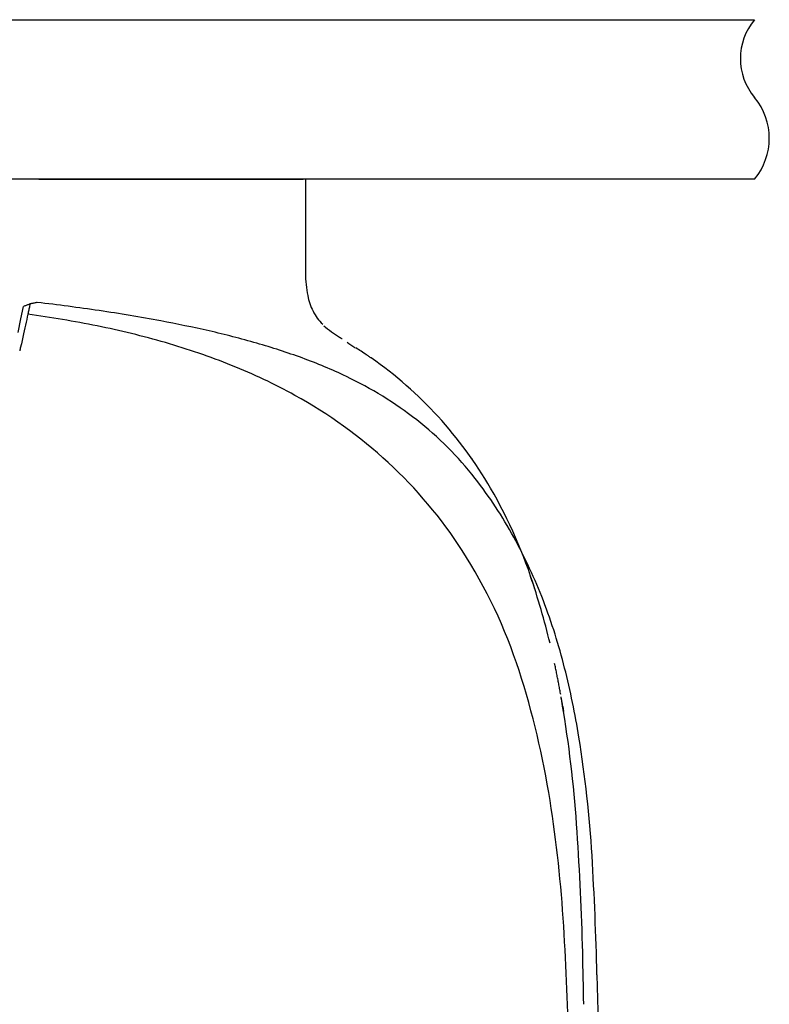
# Model space of a CAD drawing. Units: millimetres. Extents: x 56 to 362, y 59 to 284.
# Drawn here: x 230 to 243, y 246 to 263 of the extents above; entities that cross this region are included whole.
import ezdxf
from ezdxf.lldxf.tags import DXFTag

# ---------------------------------------------------------------- set-up
doc = ezdxf.new("R2010")
doc.units = ezdxf.units.MM
doc.header["$LTSCALE"] = 0.3
doc.layers.add('1', color=7, linetype='CONTINUOUS')
doc.layers.add('203', color=7, linetype='CONTINUOUS')
tags = doc.linetypes.add('PHANTOM', pattern=[50.5, 18, -6.5, 6.5, -6.5, 6.5, -6.5]).pattern_tags.tags
tags[14:15] = [DXFTag(74, 4), DXFTag(75, 0), DXFTag(340, '0'), DXFTag(46, 0.0), DXFTag(50, 0.0), DXFTag(44, 0.0), DXFTag(45, 0.0)]
tags[12:13] = [DXFTag(74, 4), DXFTag(75, 0), DXFTag(340, '0'), DXFTag(46, 0.0), DXFTag(50, 0.0), DXFTag(44, 0.0), DXFTag(45, 0.0)]
tags[10:11] = [DXFTag(74, 4), DXFTag(75, 0), DXFTag(340, '0'), DXFTag(46, 0.0), DXFTag(50, 0.0), DXFTag(44, 0.0), DXFTag(45, 0.0)]
tags[8:9] = [DXFTag(74, 4), DXFTag(75, 0), DXFTag(340, '0'), DXFTag(46, 0.0), DXFTag(50, 0.0), DXFTag(44, 0.0), DXFTag(45, 0.0)]
tags[6:7] = [DXFTag(74, 4), DXFTag(75, 0), DXFTag(340, '0'), DXFTag(46, 0.0), DXFTag(50, 0.0), DXFTag(44, 0.0), DXFTag(45, 0.0)]
tags[4:5] = [DXFTag(74, 4), DXFTag(75, 0), DXFTag(340, '0'), DXFTag(46, 0.0), DXFTag(50, 0.0), DXFTag(44, 0.0), DXFTag(45, 0.0)]

msp = doc.modelspace()

# ---------------------------------------------------------------- linework, layer by layer
at = {"layer": '1', "color": 7, "linetype": 'PHANTOM'}
for p, q in [((177.5, 262.710252), (242.617862, 262.710252)), ((242.617862, 259.960252), (177.5, 259.960252)), ((230.266221, 259.960252), (229.783911, 259.960252)), ((230.266221, 259.960252), (230.844698, 259.960252)), ((230.844698, 259.960252), (233.631358, 259.960252)), ((233.631358, 259.960252), (234.066701, 259.960252)), ((234.066701, 259.960252), (234.44257, 259.960252)), ((234.44257, 259.960252), (234.707947, 259.960252)), ((234.707947, 259.960252), (234.827002, 259.960252)), ((234.868223, 259.960252), (234.868223, 258.721927)), ((235.457816, 257.226056), (235.45346, 257.228927)), ((235.462176, 257.223188), (235.457816, 257.226056)), ((235.46654, 257.220322), (235.462176, 257.223188)), ((235.470907, 257.217459), (235.46654, 257.220322)), ((235.475277, 257.214598), (235.470907, 257.217459)), ((235.479652, 257.21174), (235.475277, 257.214598)), ((235.484029, 257.208884), (235.479652, 257.21174)), ((235.48841, 257.20603), (235.484029, 257.208884)), ((235.492795, 257.203177), (235.48841, 257.20603)), ((235.497182, 257.200327), (235.492795, 257.203177)), ((235.930928, 256.919493), (235.923141, 256.924747)), ((235.938717, 256.914223), (235.930928, 256.919493)), ((235.946508, 256.908938), (235.938717, 256.914223)), ((235.9543, 256.903636), (235.946508, 256.908938)), ((235.962095, 256.898318), (235.9543, 256.903636)), ((235.96989, 256.892984), (235.962095, 256.898318)), ((235.977687, 256.887634), (235.96989, 256.892984)), ((235.985485, 256.882268), (235.977687, 256.887634)), ((235.993284, 256.876886), (235.985485, 256.882268)), ((236.001083, 256.871488), (235.993284, 256.876886)), ((237.698133, 255.190884), (237.69191, 255.199798)), ((237.704356, 255.18197), (237.698133, 255.190884)), ((237.710576, 255.173055), (237.704356, 255.18197)), ((237.716794, 255.164137), (237.710576, 255.173055)), ((237.723009, 255.155217), (237.716794, 255.164137)), ((237.72922, 255.146293), (237.723009, 255.155217)), ((237.735426, 255.137365), (237.72922, 255.146293)), ((237.741626, 255.128432), (237.735426, 255.137365)), ((237.74782, 255.119494), (237.741626, 255.128432)), ((237.754006, 255.110549), (237.74782, 255.119494)), ((239.307071, 250.855259), (239.320784, 250.772193))]:
    msp.add_line(p, q, dxfattribs=at)
at = {"layer": '1', "color": 7, "linetype": 'Continuous'}
for p, q in [((230.078034, 257.791366), (230.066951, 257.787192)), ((230.089115, 257.795538), (230.078034, 257.791366)), ((230.100197, 257.799707), (230.089115, 257.795538)), ((230.111278, 257.803874), (230.100197, 257.799707)), ((230.111309, 257.803869), (230.107605, 257.786403)), ((230.123696, 257.806539), (230.111278, 257.803874)), ((230.136105, 257.8092), (230.123696, 257.806539)), ((230.148503, 257.811858), (230.136105, 257.8092)), ((230.160891, 257.814511), (230.148503, 257.811858)), ((230.173268, 257.817161), (230.160891, 257.814511)), ((230.185635, 257.819807), (230.173268, 257.817161)), ((230.197991, 257.822448), (230.185635, 257.819807)), ((230.210337, 257.825086), (230.197991, 257.822448)), ((230.222672, 257.82772), (230.210337, 257.825086)), ((230.234998, 257.830351), (230.222672, 257.82772)), ((229.955078, 257.548697), (230.000436, 257.762088)), ((230.01153, 257.766284), (230.000444, 257.762094)), ((230.022615, 257.77047), (230.01153, 257.766284)), ((230.0337, 257.774654), (230.022615, 257.77047)), ((230.044784, 257.778836), (230.0337, 257.774654)), ((230.055868, 257.783015), (230.044784, 257.778836)), ((230.066951, 257.787192), (230.055868, 257.783015)), ((230.073753, 257.627363), (230.063966, 257.5814)), ((230.077557, 257.645183), (230.073748, 257.627337)), ((230.081354, 257.662986), (230.077557, 257.645183)), ((230.085139, 257.680744), (230.081354, 257.662986)), ((230.088913, 257.698459), (230.085139, 257.680744)), ((230.092675, 257.716131), (230.088913, 257.698459)), ((230.096425, 257.733761), (230.092675, 257.716131)), ((230.100163, 257.751349), (230.096425, 257.733761)), ((230.10389, 257.768897), (230.100163, 257.751349)), ((230.107605, 257.786403), (230.10389, 257.768897)), ((229.90482, 257.312253), (229.955078, 257.548697)), ((230.043972, 257.487621), (230.033685, 257.439353)), ((230.054054, 257.534898), (230.043972, 257.487621)), ((230.063966, 257.5814), (230.054054, 257.534898)), ((230.001226, 257.286591), (229.989741, 257.23239)), ((230.012351, 257.33903), (230.001226, 257.286591)), ((230.023157, 257.389887), (230.012351, 257.33903)), ((230.033685, 257.439353), (230.023157, 257.389887)), ((229.977846, 257.176247), (229.965486, 257.117992)), ((229.989741, 257.23239), (229.977846, 257.176247)), ((239.898097, 246.225529), (239.91769, 245.394607))]:
    msp.add_line(p, q, dxfattribs=at)
at = {"layer": '1', "color": 7, "linetype": 'PHANTOM'}
for centre, radius, start, end in [((243.422543, 262.038659), 1.048117, 140.151367, 219.848633), ((241.775062, 260.663659), 1.097767, 320.151367, 39.848633), ((246.008034, 258.472085), 11.142767, 178.726642, 180.72121), ((237.06541, 258.359514), 2.199435, 180.72121, 190.801023), ((235.880284, 258.133417), 0.992934, 190.801023, 207.144727), ((235.774081, 258.078966), 0.873586, 207.144727, 225.68479), ((237.202764, 259.880673), 3.176763, 230.499073, 236.587963), ((231.193819, 250.785691), 7.724332, 54.150935, 55.368056), ((235.734282, 257.006603), 0.043475, 99.53366, 112.57713), ((227.925645, 244.900951), 14.44094, 56.813875, 57.257182), ((231.263362, 250.004214), 8.3431, 56.046571, 56.813875), ((235.917434, 256.900557), 0.026032, 90.781285, 105.334693), ((235.917221, 256.916147), 0.01044, 55.459495, 90.781285), ((235.924003, 256.759099), 0.136273, 53.663583, 55.619059), ((232.105567, 251.254679), 6.835457, 42.377228, 55.256873), ((235.760615, 256.536969), 0.412021, 53.016769, 53.663583), ((231.864502, 251.034731), 7.161784, 30.079844, 42.377228), ((230.633536, 250.321744), 8.584327, 17.347315, 30.079844), ((226.873265, 249.019186), 12.560878, 13.488685, 18.973532), ((224.725434, 248.516987), 14.766713, 11.89048, 12.054098), ((224.423373, 248.453385), 15.075397, 11.730212, 11.89048), ((224.228279, 248.412876), 15.274652, 11.572028, 11.730212), ((223.844626, 248.334318), 15.666265, 11.417797, 11.572028), ((223.64569, 248.294141), 15.869218, 11.265538, 11.417797), ((223.232698, 248.211876), 16.290323, 11.117214, 11.265538), ((223.018265, 248.169739), 16.508857, 10.970857, 11.117214), ((222.572471, 248.083321), 16.96295, 10.828419, 10.970857), ((222.429402, 248.055955), 17.108613, 10.687205, 10.828419), ((223.213607, 248.203951), 16.310565, 10.539081, 10.687205), ((223.6394, 248.283167), 15.877466, 10.386951, 10.539081), ((224.398861, 248.422376), 15.105352, 10.227046, 10.386951), ((224.753674, 248.48639), 14.74481, 10.063295, 10.227046), ((222.797298, 248.131614), 16.733043, 9.510655, 9.95285), ((225.18059, 248.562889), 14.311097, 9.723053, 9.89168), ((220.958252, 247.839403), 18.594969, 9.593275, 9.723053), ((217.598645, 247.271574), 22.002225, 9.483636, 9.593275), ((205.217475, 245.203311), 34.554957, 9.413825, 9.483636), ((218.460769, 247.405099), 21.130008, 9.160476, 9.510655), ((217.155532, 247.210335), 22.449602, 3.795503, 9.120742), ((188.702187, 245.322709), 50.965492, 1.448446, 3.795503), ((155.701184, 244.48826), 83.977043, 0.838311, 1.448446)]:
    msp.add_arc(centre, radius, start, end, dxfattribs=at)
at = {"layer": '1', "color": 7, "linetype": 'Continuous'}
for centre, radius, start, end in [((225.509391, 217.842722), 40.26589, 81.724522, 83.260245), ((227.531109, 231.742741), 26.219614, 79.366279, 81.724522), ((228.271113, 235.752514), 22.142152, 77.132879, 79.333605), ((229.810175, 242.490177), 15.230943, 73.933987, 77.132879), ((230.471814, 256.942773), 0.535778, 161.580994, 162.250638), ((230.70365, 256.865566), 0.780131, 161.121095, 161.580994), ((230.584027, 245.177233), 12.434674, 70.128742, 73.933987), ((230.819544, 256.861848), 0.893259, 169.460242, 171.555372), ((230.637938, 256.895637), 0.708537, 166.819065, 169.460242), ((230.617905, 256.900329), 0.687962, 166.286274, 166.819065), ((230.598848, 256.904979), 0.668346, 165.737844, 166.286274), ((230.589693, 256.907306), 0.6589, 165.18492, 165.737844), ((230.572131, 256.911951), 0.640734, 164.616319, 165.18492), ((230.563703, 256.91427), 0.631993, 164.043082, 164.616319), ((230.547573, 256.918882), 0.615216, 163.454213, 164.043082), ((230.540414, 256.921009), 0.607748, 162.861151, 163.454213), ((230.523814, 256.926128), 0.590376, 162.250638, 162.861151), ((231.978342, 249.03503), 8.332636, 64.452788, 70.128742), ((232.709056, 250.56376), 6.638246, 52.102026, 64.452788), ((233.24239, 251.248908), 5.769988, 37.910467, 52.102026), ((231.717246, 250.066146), 7.700013, 28.852047, 37.881258), ((230.694903, 249.502898), 8.867247, 21.007401, 28.852047), ((229.547487, 249.062276), 10.096357, 14.092022, 21.007401), ((225.452294, 248.034241), 14.318615, 9.212866, 14.092022), ((219.504983, 247.069616), 20.343647, 3.418294, 9.212866), ((182.853734, 244.880387), 57.06022, 1.35082, 3.418294)]:
    msp.add_arc(centre, radius, start, end, dxfattribs=at)
at = {"layer": '203', "color": 7, "linetype": 'Continuous'}
for centre, radius, start, end in [((227.329459, 237.735821), 20.079928, 78.682475, 82.144901), ((228.4638, 243.40362), 14.299731, 73.821913, 78.682475), ((228.991795, 245.223587), 12.404722, 68.231101, 73.821913), ((230.011257, 247.776442), 9.655837, 61.052363, 68.231101), ((230.640507, 248.91409), 8.35576, 47.415473, 61.052363), ((231.031402, 249.339416), 7.778091, 32.776397, 47.415473), ((230.123117, 248.754596), 8.858368, 17.894269, 32.776397), ((224.463742, 246.927292), 14.805432, 8.957771, 17.894269), ((216.826294, 245.723409), 22.537181, 3.420276, 8.957771), ((173.258038, 243.119505), 66.18318, 1.533309, 3.420276)]:
    msp.add_arc(centre, radius, start, end, dxfattribs=at)

doc.saveas('drawing.dxf')
